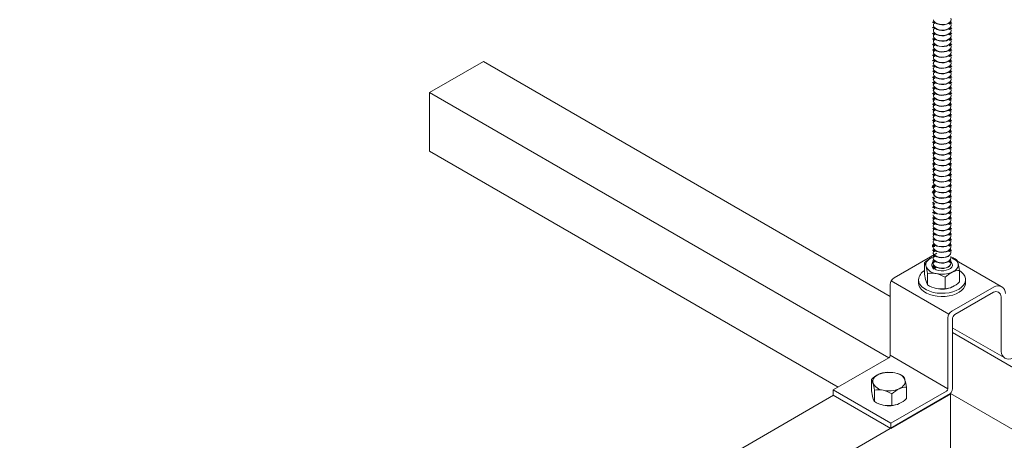
# Model space of a CAD drawing. Units: inches. Extents: x -542 to -205, y -2455 to -2315.
# Drawn here: x -282 to -258, y -2364 to -2353 of the extents above; entities that cross this region are included whole.
import ezdxf

# ---------------------------------------------------------------- set-up
doc = ezdxf.new("R2010")
doc.units = ezdxf.units.IN
doc.header["$LTSCALE"] = 0.25
doc.header["$MEASUREMENT"] = 0
doc.linetypes.add('DASHED', pattern=[0.75, 0.5, -0.25])
doc.layers.get('0').update_dxf_attribs({"linetype": 'DASHED', "lineweight": 60})
doc.layers.add('UNISTRUT', color=7, linetype='Continuous', lineweight=15)

# ---------------------------------------------------------------- blocks, each defined once
blk = doc.blocks.new('iso 7')
at = {"color": 7, "linetype": 'Continuous', "lineweight": 15}
for p, q in [((-9453.697, 724.184), (-9453.697, 724.177)), ((-9453.697, 724.053), (-9453.697, 724.046)), ((-9453.697, 723.921), (-9453.697, 723.914)), ((-9453.697, 723.79), (-9453.697, 723.783)), ((-9453.697, 723.658), (-9453.697, 723.651)), ((-9453.697, 723.527), (-9453.697, 723.52)), ((-9453.699, 723.252), (-9453.699, 723.245)), ((-9453.699, 723.121), (-9453.699, 723.114)), ((-9453.699, 722.989), (-9453.699, 722.982)), ((-9453.699, 722.858), (-9453.699, 722.851)), ((-9453.699, 722.726), (-9453.699, 722.719)), ((-9453.699, 722.595), (-9453.699, 722.588)), ((-9453.699, 722.332), (-9453.699, 722.325)), ((-9453.268, 722.325), (-9453.268, 722.332)), ((-9453.699, 722.2), (-9453.699, 722.193)), ((-9453.699, 722.069), (-9453.699, 722.062)), ((-9453.699, 721.937), (-9453.699, 721.93)), ((-9453.699, 721.806), (-9453.699, 721.799)), ((-9453.699, 721.675), (-9453.699, 721.668)), ((-9453.268, 721.668), (-9453.268, 721.675)), ((-9453.699, 720.88), (-9453.699, 720.873)), ((-9453.699, 720.749), (-9453.699, 720.742)), ((-9453.699, 720.617), (-9453.699, 720.61)), ((-9453.699, 720.486), (-9453.699, 720.479)), ((-9453.699, 720.354), (-9453.699, 720.347)), ((-9453.699, 720.091), (-9453.699, 720.084)), ((-9453.268, 720.084), (-9453.268, 720.091)), ((-9453.7, 719.431), (-9453.7, 719.424)), ((-9453.7, 719.299), (-9453.7, 719.292)), ((-9453.269, 719.292), (-9453.269, 719.299)), ((-9453.7, 719.168), (-9453.7, 719.161)), ((-9453.7, 719.036), (-9453.7, 719.029)), ((-9453.269, 719.161), (-9453.269, 719.168)), ((-9453.269, 719.029), (-9453.269, 719.036)), ((-9453.7, 718.905), (-9453.7, 718.898)), ((-9453.269, 718.898), (-9453.269, 718.905)), ((-9453.734, 718.514), (-9453.698, 718.53)), ((-9453.269, 718.503), (-9453.269, 718.51)), ((-9453.912, 718.111), (-9453.912, 718.39)), ((-9453.7, 718.379), (-9453.7, 718.372)), ((-9453.839, 717.85), (-9453.839, 718.13)), ((-9453.412, 717.756), (-9453.412, 718.036)), ((-9453.058, 717.923), (-9453.058, 718.198)), ((-9454.06, 717.975), (-9454.06, 717.897)), ((-9452.91, 717.898), (-9452.91, 717.976))]:
    blk.add_line(p, q, dxfattribs=at)
at = {"color": 7, "linetype": 'Continuous', "lineweight": 15, "flags": 128}
for points in [[(-9453.693, 724.311), (-9453.691, 724.295), (-9453.675, 724.262), (-9453.645, 724.233), (-9453.602, 724.21), (-9453.55, 724.194), (-9453.493, 724.187), (-9453.434, 724.189), (-9453.379, 724.2), (-9453.331, 724.22), (-9453.293, 724.246), (-9453.27, 724.277), (-9453.262, 724.311), (-9453.262, 724.311)], [(-9453.691, 724.302), (-9453.675, 724.269), (-9453.645, 724.24), (-9453.602, 724.217), (-9453.55, 724.201), (-9453.493, 724.194), (-9453.434, 724.196), (-9453.379, 724.208), (-9453.331, 724.227), (-9453.293, 724.253), (-9453.27, 724.284), (-9453.262, 724.318), (-9453.268, 724.348)], [(-9453.691, 724.214), (-9453.695, 724.202), (-9453.695, 724.168)], [(-9453.695, 724.175), (-9453.693, 724.159), (-9453.678, 724.126), (-9453.647, 724.097), (-9453.605, 724.074), (-9453.553, 724.058), (-9453.495, 724.051), (-9453.437, 724.053), (-9453.381, 724.064), (-9453.333, 724.084), (-9453.296, 724.11), (-9453.272, 724.141), (-9453.264, 724.174), (-9453.264, 724.175)], [(-9453.691, 724.082), (-9453.695, 724.07), (-9453.695, 724.036)], [(-9453.695, 724.044), (-9453.693, 724.027), (-9453.678, 723.994), (-9453.647, 723.965), (-9453.605, 723.942), (-9453.553, 723.926), (-9453.495, 723.919), (-9453.437, 723.922), (-9453.381, 723.933), (-9453.333, 723.952), (-9453.296, 723.978), (-9453.272, 724.009), (-9453.264, 724.043), (-9453.264, 724.044)], [(-9453.693, 724.166), (-9453.678, 724.133), (-9453.647, 724.104), (-9453.605, 724.081), (-9453.553, 724.065), (-9453.495, 724.058), (-9453.437, 724.06), (-9453.381, 724.071), (-9453.333, 724.091), (-9453.296, 724.117), (-9453.272, 724.148), (-9453.264, 724.181), (-9453.27, 724.211)], [(-9453.693, 724.034), (-9453.678, 724.002), (-9453.647, 723.972), (-9453.605, 723.949), (-9453.553, 723.933), (-9453.495, 723.926), (-9453.437, 723.929), (-9453.381, 723.94), (-9453.333, 723.959), (-9453.296, 723.985), (-9453.272, 724.016), (-9453.264, 724.05), (-9453.27, 724.08)], [(-9453.691, 723.951), (-9453.695, 723.939), (-9453.695, 723.905)], [(-9453.695, 723.912), (-9453.693, 723.896), (-9453.678, 723.863), (-9453.647, 723.834), (-9453.605, 723.811), (-9453.553, 723.795), (-9453.495, 723.788), (-9453.437, 723.79), (-9453.381, 723.801), (-9453.333, 723.821), (-9453.296, 723.847), (-9453.272, 723.878), (-9453.264, 723.911), (-9453.264, 723.912)], [(-9453.691, 723.819), (-9453.695, 723.807), (-9453.695, 723.774)], [(-9453.695, 723.781), (-9453.693, 723.764), (-9453.678, 723.732), (-9453.647, 723.703), (-9453.605, 723.679), (-9453.553, 723.664), (-9453.495, 723.656), (-9453.437, 723.659), (-9453.381, 723.67), (-9453.333, 723.689), (-9453.296, 723.715), (-9453.272, 723.746), (-9453.264, 723.78), (-9453.264, 723.781)], [(-9453.693, 723.903), (-9453.678, 723.87), (-9453.647, 723.841), (-9453.605, 723.818), (-9453.553, 723.802), (-9453.495, 723.795), (-9453.437, 723.797), (-9453.381, 723.808), (-9453.333, 723.828), (-9453.296, 723.854), (-9453.272, 723.885), (-9453.264, 723.918), (-9453.27, 723.948)], [(-9453.693, 723.771), (-9453.678, 723.739), (-9453.647, 723.71), (-9453.605, 723.686), (-9453.553, 723.671), (-9453.495, 723.663), (-9453.437, 723.666), (-9453.381, 723.677), (-9453.333, 723.696), (-9453.296, 723.722), (-9453.272, 723.753), (-9453.264, 723.787), (-9453.27, 723.817)], [(-9453.691, 723.688), (-9453.695, 723.676), (-9453.695, 723.642)], [(-9453.695, 723.649), (-9453.693, 723.633), (-9453.678, 723.6), (-9453.647, 723.571), (-9453.605, 723.548), (-9453.553, 723.532), (-9453.495, 723.525), (-9453.437, 723.527), (-9453.381, 723.538), (-9453.333, 723.558), (-9453.296, 723.584), (-9453.272, 723.615), (-9453.264, 723.649), (-9453.264, 723.649)], [(-9453.691, 723.556), (-9453.695, 723.544), (-9453.695, 723.511)], [(-9453.693, 723.64), (-9453.678, 723.607), (-9453.647, 723.578), (-9453.605, 723.555), (-9453.553, 723.539), (-9453.495, 723.532), (-9453.437, 723.534), (-9453.381, 723.545), (-9453.333, 723.565), (-9453.296, 723.591), (-9453.272, 723.622), (-9453.264, 723.656), (-9453.27, 723.686)], [(-9453.693, 723.508), (-9453.678, 723.476), (-9453.647, 723.447), (-9453.605, 723.423), (-9453.553, 723.408), (-9453.495, 723.401), (-9453.437, 723.403), (-9453.381, 723.414), (-9453.333, 723.433), (-9453.296, 723.459), (-9453.272, 723.491), (-9453.264, 723.524), (-9453.27, 723.554)], [(-9453.695, 723.518), (-9453.693, 723.501), (-9453.678, 723.469), (-9453.647, 723.44), (-9453.605, 723.416), (-9453.553, 723.401), (-9453.495, 723.394), (-9453.437, 723.396), (-9453.381, 723.407), (-9453.333, 723.426), (-9453.296, 723.452), (-9453.272, 723.483), (-9453.264, 723.517), (-9453.264, 723.518)], [(-9453.691, 723.425), (-9453.695, 723.413), (-9453.695, 723.379)], [(-9453.695, 723.386), (-9453.693, 723.37), (-9453.678, 723.337), (-9453.647, 723.308), (-9453.605, 723.285), (-9453.553, 723.269), (-9453.495, 723.262), (-9453.437, 723.264), (-9453.381, 723.275), (-9453.333, 723.295), (-9453.296, 723.321), (-9453.272, 723.352), (-9453.264, 723.386), (-9453.264, 723.386)], [(-9453.693, 723.377), (-9453.678, 723.344), (-9453.647, 723.315), (-9453.605, 723.292), (-9453.553, 723.276), (-9453.495, 723.269), (-9453.437, 723.271), (-9453.381, 723.282), (-9453.333, 723.302), (-9453.296, 723.328), (-9453.272, 723.359), (-9453.264, 723.393), (-9453.27, 723.423)], [(-9453.693, 723.281), (-9453.697, 723.27), (-9453.698, 723.236)], [(-9453.693, 723.15), (-9453.697, 723.138), (-9453.698, 723.104)], [(-9453.697, 723.25), (-9453.695, 723.234), (-9453.68, 723.201), (-9453.649, 723.172), (-9453.607, 723.149), (-9453.555, 723.133), (-9453.497, 723.126), (-9453.439, 723.128), (-9453.383, 723.139), (-9453.335, 723.159), (-9453.298, 723.185), (-9453.274, 723.216), (-9453.266, 723.249), (-9453.266, 723.25)], [(-9453.697, 723.118), (-9453.695, 723.102), (-9453.68, 723.069), (-9453.649, 723.04), (-9453.607, 723.017), (-9453.555, 723.001), (-9453.497, 722.994), (-9453.439, 722.996), (-9453.383, 723.008), (-9453.335, 723.027), (-9453.298, 723.053), (-9453.274, 723.084), (-9453.266, 723.118), (-9453.266, 723.118)], [(-9453.695, 723.241), (-9453.68, 723.208), (-9453.649, 723.179), (-9453.607, 723.156), (-9453.555, 723.14), (-9453.497, 723.133), (-9453.439, 723.135), (-9453.383, 723.146), (-9453.335, 723.166), (-9453.298, 723.192), (-9453.274, 723.223), (-9453.266, 723.256), (-9453.272, 723.286)], [(-9453.695, 723.109), (-9453.68, 723.076), (-9453.649, 723.047), (-9453.607, 723.024), (-9453.555, 723.008), (-9453.497, 723.001), (-9453.439, 723.003), (-9453.383, 723.015), (-9453.335, 723.034), (-9453.298, 723.06), (-9453.274, 723.091), (-9453.266, 723.125), (-9453.272, 723.155)], [(-9453.693, 723.019), (-9453.697, 723.007), (-9453.698, 722.973)], [(-9453.693, 722.887), (-9453.697, 722.875), (-9453.698, 722.841)], [(-9453.697, 722.987), (-9453.695, 722.971), (-9453.68, 722.938), (-9453.649, 722.909), (-9453.607, 722.886), (-9453.555, 722.87), (-9453.497, 722.863), (-9453.439, 722.865), (-9453.383, 722.876), (-9453.335, 722.896), (-9453.298, 722.922), (-9453.274, 722.953), (-9453.266, 722.986), (-9453.266, 722.987)], [(-9453.697, 722.856), (-9453.695, 722.839), (-9453.68, 722.806), (-9453.649, 722.777), (-9453.607, 722.754), (-9453.555, 722.738), (-9453.497, 722.731), (-9453.439, 722.734), (-9453.383, 722.745), (-9453.335, 722.764), (-9453.298, 722.79), (-9453.274, 722.821), (-9453.266, 722.855), (-9453.266, 722.856)], [(-9453.695, 722.978), (-9453.68, 722.945), (-9453.649, 722.916), (-9453.607, 722.893), (-9453.555, 722.877), (-9453.497, 722.87), (-9453.439, 722.872), (-9453.383, 722.883), (-9453.335, 722.903), (-9453.298, 722.929), (-9453.274, 722.96), (-9453.266, 722.993), (-9453.272, 723.023)], [(-9453.695, 722.846), (-9453.68, 722.814), (-9453.649, 722.784), (-9453.607, 722.761), (-9453.555, 722.745), (-9453.497, 722.738), (-9453.439, 722.741), (-9453.383, 722.752), (-9453.335, 722.771), (-9453.298, 722.797), (-9453.274, 722.828), (-9453.266, 722.862), (-9453.272, 722.892)], [(-9453.693, 722.756), (-9453.697, 722.744), (-9453.698, 722.71)], [(-9453.693, 722.624), (-9453.697, 722.612), (-9453.698, 722.578)], [(-9453.697, 722.724), (-9453.695, 722.708), (-9453.68, 722.675), (-9453.649, 722.646), (-9453.607, 722.623), (-9453.555, 722.607), (-9453.497, 722.6), (-9453.439, 722.602), (-9453.383, 722.613), (-9453.335, 722.633), (-9453.298, 722.659), (-9453.274, 722.69), (-9453.266, 722.723), (-9453.266, 722.724)], [(-9453.697, 722.593), (-9453.695, 722.576), (-9453.68, 722.544), (-9453.649, 722.515), (-9453.607, 722.491), (-9453.555, 722.476), (-9453.497, 722.468), (-9453.439, 722.471), (-9453.383, 722.482), (-9453.335, 722.501), (-9453.298, 722.527), (-9453.274, 722.558), (-9453.266, 722.592), (-9453.266, 722.593)], [(-9453.695, 722.715), (-9453.68, 722.682), (-9453.649, 722.653), (-9453.607, 722.63), (-9453.555, 722.614), (-9453.497, 722.607), (-9453.439, 722.609), (-9453.383, 722.62), (-9453.335, 722.64), (-9453.298, 722.666), (-9453.274, 722.697), (-9453.266, 722.73), (-9453.272, 722.76)], [(-9453.695, 722.583), (-9453.68, 722.551), (-9453.649, 722.522), (-9453.607, 722.498), (-9453.555, 722.483), (-9453.497, 722.475), (-9453.439, 722.478), (-9453.383, 722.489), (-9453.335, 722.508), (-9453.298, 722.534), (-9453.274, 722.565), (-9453.266, 722.599), (-9453.272, 722.629)], [(-9453.693, 722.493), (-9453.697, 722.481), (-9453.698, 722.447)], [(-9453.698, 722.316), (-9453.682, 722.283), (-9453.652, 722.254), (-9453.609, 722.231), (-9453.557, 722.215), (-9453.5, 722.208), (-9453.441, 722.21), (-9453.386, 722.221), (-9453.337, 722.24), (-9453.3, 722.267), (-9453.276, 722.298), (-9453.268, 722.331), (-9453.274, 722.361)], [(-9453.693, 722.361), (-9453.697, 722.349), (-9453.698, 722.316)], [(-9453.697, 722.461), (-9453.695, 722.445), (-9453.68, 722.412), (-9453.649, 722.383), (-9453.607, 722.36), (-9453.555, 722.344), (-9453.497, 722.337), (-9453.439, 722.339), (-9453.383, 722.35), (-9453.335, 722.37), (-9453.298, 722.396), (-9453.274, 722.427), (-9453.266, 722.461), (-9453.266, 722.461)], [(-9453.695, 722.452), (-9453.68, 722.419), (-9453.649, 722.39), (-9453.607, 722.367), (-9453.555, 722.351), (-9453.497, 722.344), (-9453.439, 722.346), (-9453.383, 722.357), (-9453.335, 722.377), (-9453.298, 722.403), (-9453.274, 722.434), (-9453.266, 722.468), (-9453.272, 722.498)], [(-9453.699, 722.325), (-9453.698, 722.308), (-9453.682, 722.276), (-9453.652, 722.247), (-9453.609, 722.223), (-9453.557, 722.208), (-9453.5, 722.201), (-9453.441, 722.203), (-9453.386, 722.214), (-9453.337, 722.233), (-9453.3, 722.26), (-9453.276, 722.291), (-9453.268, 722.324), (-9453.268, 722.325)], [(-9453.699, 722.193), (-9453.698, 722.177), (-9453.682, 722.144), (-9453.652, 722.115), (-9453.609, 722.092), (-9453.557, 722.076), (-9453.5, 722.069), (-9453.441, 722.071), (-9453.386, 722.083), (-9453.337, 722.102), (-9453.3, 722.128), (-9453.276, 722.159), (-9453.268, 722.193), (-9453.268, 722.193)], [(-9453.698, 722.184), (-9453.682, 722.151), (-9453.652, 722.122), (-9453.609, 722.099), (-9453.557, 722.083), (-9453.5, 722.076), (-9453.441, 722.078), (-9453.386, 722.09), (-9453.337, 722.109), (-9453.3, 722.135), (-9453.276, 722.166), (-9453.268, 722.2), (-9453.274, 722.23)], [(-9453.693, 722.23), (-9453.697, 722.218), (-9453.698, 722.184)], [(-9453.698, 722.053), (-9453.682, 722.02), (-9453.652, 721.991), (-9453.609, 721.968), (-9453.557, 721.952), (-9453.5, 721.945), (-9453.441, 721.947), (-9453.386, 721.958), (-9453.337, 721.978), (-9453.3, 722.004), (-9453.276, 722.035), (-9453.268, 722.068), (-9453.274, 722.098)], [(-9453.693, 722.098), (-9453.697, 722.087), (-9453.698, 722.053)], [(-9453.699, 722.062), (-9453.698, 722.046), (-9453.682, 722.013), (-9453.652, 721.984), (-9453.609, 721.961), (-9453.557, 721.945), (-9453.5, 721.938), (-9453.441, 721.94), (-9453.386, 721.951), (-9453.337, 721.971), (-9453.3, 721.997), (-9453.276, 722.028), (-9453.268, 722.061), (-9453.268, 722.062)], [(-9453.699, 721.93), (-9453.698, 721.914), (-9453.682, 721.881), (-9453.652, 721.852), (-9453.609, 721.829), (-9453.557, 721.813), (-9453.5, 721.806), (-9453.441, 721.808), (-9453.386, 721.82), (-9453.337, 721.839), (-9453.3, 721.865), (-9453.276, 721.896), (-9453.268, 721.93), (-9453.268, 721.93)], [(-9453.698, 721.921), (-9453.682, 721.888), (-9453.652, 721.859), (-9453.609, 721.836), (-9453.557, 721.82), (-9453.5, 721.813), (-9453.441, 721.815), (-9453.386, 721.827), (-9453.337, 721.846), (-9453.3, 721.872), (-9453.276, 721.903), (-9453.268, 721.937), (-9453.274, 721.967)], [(-9453.693, 721.967), (-9453.697, 721.955), (-9453.698, 721.921)], [(-9453.699, 721.799), (-9453.698, 721.783), (-9453.682, 721.75), (-9453.652, 721.721), (-9453.609, 721.698), (-9453.557, 721.682), (-9453.5, 721.675), (-9453.441, 721.677), (-9453.386, 721.688), (-9453.337, 721.708), (-9453.3, 721.734), (-9453.276, 721.765), (-9453.268, 721.798), (-9453.268, 721.799)], [(-9453.699, 721.668), (-9453.698, 721.651), (-9453.682, 721.618), (-9453.652, 721.589), (-9453.609, 721.566), (-9453.557, 721.55), (-9453.5, 721.543), (-9453.441, 721.546), (-9453.386, 721.557), (-9453.337, 721.576), (-9453.3, 721.602), (-9453.276, 721.633), (-9453.268, 721.667), (-9453.268, 721.668)], [(-9453.698, 721.79), (-9453.682, 721.757), (-9453.652, 721.728), (-9453.609, 721.705), (-9453.557, 721.689), (-9453.5, 721.682), (-9453.441, 721.684), (-9453.386, 721.695), (-9453.337, 721.715), (-9453.3, 721.741), (-9453.276, 721.772), (-9453.268, 721.805), (-9453.274, 721.835)], [(-9453.693, 721.835), (-9453.697, 721.824), (-9453.698, 721.79)], [(-9453.698, 721.658), (-9453.682, 721.626), (-9453.652, 721.596), (-9453.609, 721.573), (-9453.557, 721.557), (-9453.5, 721.55), (-9453.441, 721.553), (-9453.386, 721.564), (-9453.337, 721.583), (-9453.3, 721.609), (-9453.276, 721.64), (-9453.268, 721.674), (-9453.274, 721.704)], [(-9453.693, 721.704), (-9453.697, 721.692), (-9453.698, 721.658)], [(-9453.699, 721.53), (-9453.697, 721.514), (-9453.681, 721.481), (-9453.651, 721.452), (-9453.608, 721.429), (-9453.556, 721.413), (-9453.499, 721.406), (-9453.44, 721.408), (-9453.385, 721.42), (-9453.337, 721.439), (-9453.299, 721.465), (-9453.276, 721.496), (-9453.272, 721.505)], [(-9453.699, 721.399), (-9453.697, 721.383), (-9453.681, 721.35), (-9453.651, 721.321), (-9453.608, 721.298), (-9453.556, 721.282), (-9453.499, 721.275), (-9453.44, 721.277), (-9453.385, 721.288), (-9453.337, 721.308), (-9453.299, 721.334), (-9453.276, 721.365), (-9453.268, 721.398), (-9453.268, 721.399)], [(-9453.693, 721.572), (-9453.697, 721.561), (-9453.698, 721.527)], [(-9453.697, 721.522), (-9453.681, 721.49), (-9453.651, 721.461), (-9453.608, 721.437), (-9453.556, 721.422), (-9453.499, 721.414), (-9453.44, 721.417), (-9453.385, 721.428), (-9453.337, 721.447), (-9453.299, 721.473), (-9453.276, 721.504), (-9453.267, 721.538), (-9453.274, 721.568)], [(-9453.697, 721.39), (-9453.681, 721.357), (-9453.651, 721.328), (-9453.608, 721.305), (-9453.556, 721.289), (-9453.499, 721.282), (-9453.44, 721.284), (-9453.385, 721.295), (-9453.337, 721.315), (-9453.299, 721.341), (-9453.276, 721.372), (-9453.268, 721.405), (-9453.274, 721.435)], [(-9453.693, 721.435), (-9453.697, 721.424), (-9453.697, 721.39)], [(-9453.699, 721.267), (-9453.697, 721.251), (-9453.681, 721.218), (-9453.651, 721.189), (-9453.608, 721.166), (-9453.556, 721.15), (-9453.499, 721.143), (-9453.44, 721.145), (-9453.385, 721.157), (-9453.337, 721.176), (-9453.299, 721.202), (-9453.276, 721.233), (-9453.268, 721.267), (-9453.268, 721.267)], [(-9453.699, 721.136), (-9453.697, 721.12), (-9453.681, 721.087), (-9453.651, 721.058), (-9453.608, 721.035), (-9453.556, 721.019), (-9453.499, 721.012), (-9453.44, 721.014), (-9453.385, 721.025), (-9453.337, 721.045), (-9453.299, 721.071), (-9453.276, 721.102), (-9453.268, 721.135), (-9453.268, 721.136)], [(-9453.697, 721.258), (-9453.681, 721.225), (-9453.651, 721.196), (-9453.608, 721.173), (-9453.556, 721.157), (-9453.499, 721.15), (-9453.44, 721.153), (-9453.385, 721.164), (-9453.337, 721.183), (-9453.299, 721.209), (-9453.276, 721.24), (-9453.268, 721.274), (-9453.274, 721.304)], [(-9453.693, 721.304), (-9453.697, 721.292), (-9453.697, 721.258)], [(-9453.697, 721.127), (-9453.681, 721.094), (-9453.651, 721.065), (-9453.608, 721.042), (-9453.556, 721.026), (-9453.499, 721.019), (-9453.44, 721.021), (-9453.385, 721.032), (-9453.337, 721.052), (-9453.299, 721.078), (-9453.276, 721.109), (-9453.268, 721.142), (-9453.274, 721.172)], [(-9453.693, 721.172), (-9453.697, 721.161), (-9453.697, 721.127)], [(-9453.699, 721.005), (-9453.697, 720.988), (-9453.681, 720.956), (-9453.651, 720.926), (-9453.608, 720.903), (-9453.556, 720.887), (-9453.499, 720.88), (-9453.44, 720.883), (-9453.385, 720.894), (-9453.337, 720.913), (-9453.299, 720.939), (-9453.276, 720.97), (-9453.268, 721.004), (-9453.268, 721.005)], [(-9453.697, 720.995), (-9453.681, 720.963), (-9453.651, 720.934), (-9453.608, 720.91), (-9453.556, 720.895), (-9453.499, 720.887), (-9453.44, 720.89), (-9453.385, 720.901), (-9453.337, 720.92), (-9453.299, 720.946), (-9453.276, 720.977), (-9453.268, 721.011), (-9453.274, 721.041)], [(-9453.693, 721.041), (-9453.697, 721.029), (-9453.697, 720.995)], [(-9453.697, 720.864), (-9453.681, 720.831), (-9453.651, 720.802), (-9453.608, 720.779), (-9453.556, 720.763), (-9453.499, 720.756), (-9453.44, 720.758), (-9453.385, 720.769), (-9453.337, 720.789), (-9453.299, 720.815), (-9453.276, 720.846), (-9453.268, 720.88), (-9453.274, 720.909)], [(-9453.693, 720.909), (-9453.697, 720.898), (-9453.697, 720.864)], [(-9453.699, 720.873), (-9453.697, 720.857), (-9453.681, 720.824), (-9453.651, 720.795), (-9453.608, 720.772), (-9453.556, 720.756), (-9453.499, 720.749), (-9453.44, 720.751), (-9453.385, 720.762), (-9453.337, 720.782), (-9453.299, 720.808), (-9453.276, 720.839), (-9453.268, 720.872), (-9453.268, 720.873)], [(-9453.699, 720.742), (-9453.697, 720.725), (-9453.681, 720.693), (-9453.651, 720.664), (-9453.608, 720.64), (-9453.556, 720.625), (-9453.499, 720.617), (-9453.44, 720.62), (-9453.385, 720.631), (-9453.337, 720.65), (-9453.299, 720.676), (-9453.276, 720.707), (-9453.268, 720.741), (-9453.268, 720.742)], [(-9453.697, 720.732), (-9453.681, 720.7), (-9453.651, 720.671), (-9453.608, 720.647), (-9453.556, 720.632), (-9453.499, 720.625), (-9453.44, 720.627), (-9453.385, 720.638), (-9453.337, 720.657), (-9453.299, 720.683), (-9453.276, 720.714), (-9453.268, 720.748), (-9453.274, 720.778)], [(-9453.693, 720.778), (-9453.697, 720.766), (-9453.697, 720.732)], [(-9453.699, 720.61), (-9453.697, 720.594), (-9453.681, 720.561), (-9453.651, 720.532), (-9453.608, 720.509), (-9453.556, 720.493), (-9453.499, 720.486), (-9453.44, 720.488), (-9453.385, 720.499), (-9453.337, 720.519), (-9453.299, 720.545), (-9453.276, 720.576), (-9453.268, 720.61), (-9453.268, 720.61)], [(-9453.699, 720.479), (-9453.697, 720.462), (-9453.681, 720.43), (-9453.651, 720.401), (-9453.608, 720.377), (-9453.556, 720.362), (-9453.499, 720.355), (-9453.44, 720.357), (-9453.385, 720.368), (-9453.337, 720.387), (-9453.299, 720.413), (-9453.276, 720.445), (-9453.268, 720.478), (-9453.268, 720.479)], [(-9453.697, 720.601), (-9453.681, 720.568), (-9453.651, 720.539), (-9453.608, 720.516), (-9453.556, 720.5), (-9453.499, 720.493), (-9453.44, 720.495), (-9453.385, 720.506), (-9453.337, 720.526), (-9453.299, 720.552), (-9453.276, 720.583), (-9453.268, 720.617), (-9453.274, 720.647)], [(-9453.693, 720.647), (-9453.697, 720.635), (-9453.697, 720.601)], [(-9453.697, 720.469), (-9453.681, 720.437), (-9453.651, 720.408), (-9453.608, 720.384), (-9453.556, 720.369), (-9453.499, 720.362), (-9453.44, 720.364), (-9453.385, 720.375), (-9453.337, 720.394), (-9453.299, 720.421), (-9453.276, 720.452), (-9453.268, 720.485), (-9453.274, 720.515)], [(-9453.693, 720.515), (-9453.697, 720.503), (-9453.697, 720.469)], [(-9453.699, 720.347), (-9453.697, 720.331), (-9453.681, 720.298), (-9453.651, 720.269), (-9453.608, 720.246), (-9453.556, 720.23), (-9453.499, 720.223), (-9453.44, 720.225), (-9453.385, 720.236), (-9453.337, 720.256), (-9453.299, 720.282), (-9453.276, 720.313), (-9453.268, 720.347), (-9453.268, 720.347)], [(-9453.699, 720.216), (-9453.697, 720.199), (-9453.681, 720.167), (-9453.651, 720.138), (-9453.608, 720.114), (-9453.556, 720.099), (-9453.499, 720.092), (-9453.44, 720.094), (-9453.385, 720.105), (-9453.337, 720.124), (-9453.299, 720.151), (-9453.276, 720.182), (-9453.268, 720.215), (-9453.268, 720.216)], [(-9453.697, 720.338), (-9453.681, 720.305), (-9453.651, 720.276), (-9453.608, 720.253), (-9453.556, 720.237), (-9453.499, 720.23), (-9453.44, 720.232), (-9453.385, 720.243), (-9453.337, 720.263), (-9453.299, 720.289), (-9453.276, 720.32), (-9453.268, 720.354), (-9453.274, 720.384)], [(-9453.693, 720.384), (-9453.697, 720.372), (-9453.697, 720.338)], [(-9453.697, 720.206), (-9453.681, 720.174), (-9453.651, 720.145), (-9453.608, 720.121), (-9453.556, 720.106), (-9453.499, 720.099), (-9453.44, 720.101), (-9453.385, 720.112), (-9453.337, 720.131), (-9453.299, 720.158), (-9453.276, 720.189), (-9453.268, 720.222), (-9453.274, 720.252)], [(-9453.7, 720.081), (-9453.699, 720.065), (-9453.683, 720.032), (-9453.653, 720.003), (-9453.61, 719.98), (-9453.558, 719.964), (-9453.501, 719.957), (-9453.442, 719.959), (-9453.387, 719.97), (-9453.338, 719.989), (-9453.301, 720.016), (-9453.277, 720.047), (-9453.274, 720.056)], [(-9453.7, 719.949), (-9453.699, 719.933), (-9453.683, 719.9), (-9453.653, 719.871), (-9453.61, 719.848), (-9453.558, 719.832), (-9453.501, 719.825), (-9453.442, 719.827), (-9453.387, 719.839), (-9453.338, 719.858), (-9453.301, 719.884), (-9453.277, 719.915), (-9453.269, 719.949), (-9453.269, 719.949)], [(-9453.699, 719.94), (-9453.683, 719.907), (-9453.653, 719.878), (-9453.61, 719.855), (-9453.558, 719.839), (-9453.501, 719.832), (-9453.442, 719.834), (-9453.387, 719.846), (-9453.338, 719.865), (-9453.301, 719.891), (-9453.277, 719.922), (-9453.269, 719.956), (-9453.275, 719.986)], [(-9453.697, 720.075), (-9453.681, 720.042), (-9453.651, 720.013), (-9453.608, 719.99), (-9453.556, 719.974), (-9453.499, 719.967), (-9453.44, 719.969), (-9453.385, 719.981), (-9453.337, 720), (-9453.299, 720.026), (-9453.276, 720.057), (-9453.268, 720.091), (-9453.274, 720.121)], [(-9453.7, 719.818), (-9453.699, 719.802), (-9453.683, 719.769), (-9453.653, 719.74), (-9453.61, 719.717), (-9453.558, 719.701), (-9453.501, 719.694), (-9453.442, 719.696), (-9453.387, 719.707), (-9453.338, 719.727), (-9453.301, 719.753), (-9453.277, 719.784), (-9453.269, 719.817), (-9453.269, 719.818)], [(-9453.699, 719.809), (-9453.683, 719.776), (-9453.653, 719.747), (-9453.61, 719.724), (-9453.558, 719.708), (-9453.501, 719.701), (-9453.442, 719.703), (-9453.387, 719.714), (-9453.338, 719.734), (-9453.301, 719.76), (-9453.277, 719.791), (-9453.269, 719.824), (-9453.275, 719.855)], [(-9453.699, 719.677), (-9453.683, 719.644), (-9453.653, 719.615), (-9453.61, 719.592), (-9453.558, 719.576), (-9453.501, 719.569), (-9453.442, 719.572), (-9453.387, 719.583), (-9453.338, 719.602), (-9453.301, 719.628), (-9453.277, 719.659), (-9453.269, 719.693), (-9453.275, 719.723)], [(-9453.7, 719.686), (-9453.699, 719.67), (-9453.683, 719.637), (-9453.653, 719.608), (-9453.61, 719.585), (-9453.558, 719.569), (-9453.501, 719.562), (-9453.442, 719.564), (-9453.387, 719.576), (-9453.338, 719.595), (-9453.301, 719.621), (-9453.277, 719.652), (-9453.269, 719.686), (-9453.269, 719.686)], [(-9453.7, 719.555), (-9453.699, 719.539), (-9453.683, 719.506), (-9453.653, 719.477), (-9453.61, 719.454), (-9453.558, 719.438), (-9453.501, 719.431), (-9453.442, 719.433), (-9453.387, 719.444), (-9453.338, 719.464), (-9453.301, 719.49), (-9453.277, 719.521), (-9453.269, 719.554), (-9453.269, 719.555)], [(-9453.699, 719.546), (-9453.683, 719.513), (-9453.653, 719.484), (-9453.61, 719.461), (-9453.558, 719.445), (-9453.501, 719.438), (-9453.442, 719.44), (-9453.387, 719.451), (-9453.338, 719.471), (-9453.301, 719.497), (-9453.277, 719.528), (-9453.269, 719.561), (-9453.275, 719.591)], [(-9453.699, 719.414), (-9453.683, 719.382), (-9453.653, 719.353), (-9453.61, 719.329), (-9453.558, 719.314), (-9453.501, 719.306), (-9453.442, 719.309), (-9453.387, 719.32), (-9453.338, 719.339), (-9453.301, 719.365), (-9453.277, 719.396), (-9453.269, 719.43), (-9453.275, 719.46)], [(-9453.694, 719.46), (-9453.698, 719.448), (-9453.699, 719.414)], [(-9453.7, 719.424), (-9453.699, 719.407), (-9453.683, 719.375), (-9453.653, 719.345), (-9453.61, 719.322), (-9453.558, 719.306), (-9453.501, 719.299), (-9453.442, 719.302), (-9453.387, 719.313), (-9453.338, 719.332), (-9453.301, 719.358), (-9453.277, 719.389), (-9453.269, 719.423), (-9453.269, 719.424)], [(-9453.7, 719.292), (-9453.699, 719.276), (-9453.683, 719.243), (-9453.653, 719.214), (-9453.61, 719.191), (-9453.558, 719.175), (-9453.501, 719.168), (-9453.442, 719.17), (-9453.387, 719.181), (-9453.338, 719.201), (-9453.301, 719.227), (-9453.277, 719.258), (-9453.269, 719.291), (-9453.269, 719.292)], [(-9453.699, 719.283), (-9453.683, 719.25), (-9453.653, 719.221), (-9453.61, 719.198), (-9453.558, 719.182), (-9453.501, 719.175), (-9453.442, 719.177), (-9453.387, 719.188), (-9453.338, 719.208), (-9453.301, 719.234), (-9453.277, 719.265), (-9453.269, 719.299), (-9453.275, 719.328)], [(-9453.694, 719.328), (-9453.698, 719.317), (-9453.699, 719.283)], [(-9453.7, 719.161), (-9453.699, 719.144), (-9453.683, 719.112), (-9453.653, 719.083), (-9453.61, 719.059), (-9453.558, 719.044), (-9453.501, 719.036), (-9453.442, 719.039), (-9453.387, 719.05), (-9453.338, 719.069), (-9453.301, 719.095), (-9453.277, 719.126), (-9453.269, 719.16), (-9453.269, 719.161)], [(-9453.7, 719.029), (-9453.699, 719.013), (-9453.683, 718.98), (-9453.653, 718.951), (-9453.61, 718.928), (-9453.558, 718.912), (-9453.501, 718.905), (-9453.442, 718.907), (-9453.387, 718.918), (-9453.338, 718.938), (-9453.301, 718.964), (-9453.277, 718.995), (-9453.269, 719.029), (-9453.269, 719.029)], [(-9453.699, 719.151), (-9453.683, 719.119), (-9453.653, 719.09), (-9453.61, 719.066), (-9453.558, 719.051), (-9453.501, 719.044), (-9453.442, 719.046), (-9453.387, 719.057), (-9453.338, 719.076), (-9453.301, 719.102), (-9453.277, 719.133), (-9453.269, 719.167), (-9453.275, 719.197)], [(-9453.694, 719.197), (-9453.698, 719.185), (-9453.699, 719.151)], [(-9453.699, 719.02), (-9453.683, 718.987), (-9453.653, 718.958), (-9453.61, 718.935), (-9453.558, 718.919), (-9453.501, 718.912), (-9453.442, 718.914), (-9453.387, 718.925), (-9453.338, 718.945), (-9453.301, 718.971), (-9453.277, 719.002), (-9453.269, 719.036), (-9453.275, 719.066)], [(-9453.694, 719.066), (-9453.698, 719.054), (-9453.699, 719.02)], [(-9453.7, 718.898), (-9453.699, 718.881), (-9453.683, 718.849), (-9453.653, 718.82), (-9453.61, 718.796), (-9453.558, 718.781), (-9453.501, 718.774), (-9453.442, 718.776), (-9453.387, 718.787), (-9453.338, 718.806), (-9453.301, 718.832), (-9453.277, 718.864), (-9453.269, 718.897), (-9453.269, 718.898)], [(-9453.7, 718.781), (-9453.699, 718.75), (-9453.683, 718.717), (-9453.653, 718.688), (-9453.61, 718.665), (-9453.558, 718.649), (-9453.501, 718.642), (-9453.442, 718.644), (-9453.387, 718.655), (-9453.338, 718.675), (-9453.301, 718.701), (-9453.277, 718.732), (-9453.269, 718.766), (-9453.269, 718.766)], [(-9453.699, 718.888), (-9453.683, 718.856), (-9453.653, 718.827), (-9453.61, 718.803), (-9453.558, 718.788), (-9453.501, 718.781), (-9453.442, 718.783), (-9453.387, 718.794), (-9453.338, 718.813), (-9453.301, 718.84), (-9453.277, 718.871), (-9453.269, 718.904), (-9453.275, 718.934)], [(-9453.694, 718.934), (-9453.698, 718.922), (-9453.699, 718.888)], [(-9453.699, 718.757), (-9453.683, 718.724), (-9453.653, 718.695), (-9453.61, 718.672), (-9453.558, 718.656), (-9453.501, 718.649), (-9453.442, 718.651), (-9453.387, 718.662), (-9453.338, 718.682), (-9453.301, 718.708), (-9453.277, 718.739), (-9453.269, 718.773), (-9453.275, 718.803)], [(-9453.875, 718.301), (-9453.88, 718.331), (-9453.878, 718.36), (-9453.87, 718.39), (-9453.854, 718.418), (-9453.833, 718.446), (-9453.805, 718.471), (-9453.772, 718.494), (-9453.734, 718.514)], [(-9453.7, 718.635), (-9453.699, 718.618), (-9453.683, 718.586), (-9453.653, 718.557), (-9453.61, 718.533), (-9453.558, 718.518), (-9453.501, 718.511), (-9453.442, 718.513), (-9453.387, 718.524), (-9453.338, 718.543), (-9453.301, 718.57), (-9453.277, 718.601), (-9453.269, 718.634), (-9453.269, 718.635)], [(-9453.7, 718.503), (-9453.699, 718.487), (-9453.683, 718.454), (-9453.653, 718.425), (-9453.61, 718.402), (-9453.558, 718.386), (-9453.501, 718.379), (-9453.442, 718.381), (-9453.387, 718.393), (-9453.338, 718.412), (-9453.301, 718.438), (-9453.277, 718.469), (-9453.269, 718.503), (-9453.269, 718.503)], [(-9453.699, 718.625), (-9453.683, 718.593), (-9453.653, 718.564), (-9453.61, 718.54), (-9453.558, 718.525), (-9453.501, 718.518), (-9453.442, 718.52), (-9453.387, 718.531), (-9453.338, 718.55), (-9453.301, 718.577), (-9453.277, 718.608), (-9453.269, 718.641), (-9453.275, 718.671)], [(-9453.694, 718.671), (-9453.698, 718.659), (-9453.699, 718.625)], [(-9453.699, 718.494), (-9453.683, 718.461), (-9453.653, 718.432), (-9453.61, 718.409), (-9453.558, 718.393), (-9453.501, 718.386), (-9453.442, 718.388), (-9453.387, 718.4), (-9453.338, 718.419), (-9453.301, 718.445), (-9453.277, 718.476), (-9453.269, 718.51), (-9453.275, 718.54)], [(-9453.694, 718.54), (-9453.698, 718.528), (-9453.699, 718.494)], [(-9453.733, 718.314), (-9453.714, 718.278), (-9453.68, 718.245), (-9453.632, 718.219), (-9453.574, 718.201), (-9453.51, 718.193), (-9453.445, 718.194), (-9453.382, 718.205), (-9453.326, 718.224), (-9453.281, 718.252), (-9453.25, 718.285), (-9453.235, 718.322), (-9453.236, 718.36), (-9453.255, 718.396), (-9453.273, 718.415)], [(-9453.7, 718.372), (-9453.699, 718.356), (-9453.683, 718.323), (-9453.653, 718.294), (-9453.61, 718.271), (-9453.558, 718.255), (-9453.501, 718.248), (-9453.442, 718.25), (-9453.387, 718.261), (-9453.338, 718.28), (-9453.301, 718.307), (-9453.277, 718.338), (-9453.269, 718.371), (-9453.269, 718.372)], [(-9453.694, 718.343), (-9453.698, 718.331), (-9453.7, 718.313)], [(-9453.699, 718.363), (-9453.683, 718.33), (-9453.653, 718.301), (-9453.61, 718.278), (-9453.558, 718.262), (-9453.501, 718.255), (-9453.442, 718.257), (-9453.387, 718.268), (-9453.338, 718.287), (-9453.301, 718.314), (-9453.277, 718.345), (-9453.269, 718.378), (-9453.283, 718.421)], [(-9453.694, 718.408), (-9453.698, 718.396), (-9453.699, 718.363)], [(-9453.694, 718.295), (-9453.695, 718.33), (-9453.692, 718.338)], [(-9453.094, 718.373), (-9453.089, 718.344), (-9453.091, 718.314), (-9453.1, 718.284), (-9453.115, 718.256), (-9453.137, 718.229), (-9453.164, 718.203), (-9453.197, 718.18), (-9453.235, 718.16)], [(-9454.06, 717.975), (-9454.051, 717.919), (-9454.027, 717.865), (-9453.987, 717.813), (-9453.932, 717.767), (-9453.864, 717.726), (-9453.786, 717.693), (-9453.699, 717.667), (-9453.605, 717.651), (-9453.509, 717.644), (-9453.411, 717.646), (-9453.316, 717.658), (-9453.226, 717.679), (-9453.143, 717.709), (-9453.069, 717.746), (-9453.008, 717.79), (-9452.961, 717.839), (-9452.928, 717.892), (-9452.912, 717.948), (-9452.912, 718.004), (-9452.928, 718.059), (-9452.961, 718.113), (-9453.009, 718.162), (-9453.058, 718.198)], [(-9454.06, 717.897), (-9454.051, 717.841), (-9454.027, 717.787), (-9453.987, 717.736), (-9453.932, 717.689), (-9453.864, 717.648), (-9453.786, 717.615), (-9453.699, 717.59), (-9453.605, 717.573), (-9453.509, 717.566), (-9453.411, 717.568), (-9453.316, 717.58), (-9453.226, 717.601), (-9453.143, 717.631), (-9453.069, 717.668), (-9453.008, 717.712), (-9452.961, 717.761), (-9452.928, 717.814), (-9452.912, 717.87), (-9452.91, 717.898)]]:
    blk.add_lwpolyline(points, dxfattribs=at)
at = {"linetype": 'Continuous'}
for points in [[(-9453.7, 718.313), (-9453.697, 718.291), (-9453.68, 718.245)], [(-9453.694, 718.295), (-9453.673, 718.242)], [(-9453.273, 718.415), (-9453.297, 718.427), (-9453.31, 718.43)]]:
    blk.add_lwpolyline(points, dxfattribs=at)
for centre, radius, start, end in [((-9453.656, 724.219), 0.0358, 108.7022, 166.3885), ((-9453.656, 724.088), 0.0358, 108.7022, 166.3885), ((-9453.311, 724.194), 0.0448, 22.7782, 75.5324), ((-9453.311, 724.063), 0.0448, 22.7782, 75.5324), ((-9453.656, 723.942), 0.0358, 108.7022, 166.3885), ((-9453.656, 723.811), 0.0358, 108.7022, 166.3885), ((-9453.311, 723.931), 0.0448, 22.7782, 75.5324), ((-9453.311, 723.8), 0.0448, 22.7782, 75.5324), ((-9453.656, 723.679), 0.0358, 108.7022, 166.3885), ((-9453.656, 723.548), 0.0358, 108.7022, 166.3885), ((-9453.311, 723.668), 0.0448, 22.7782, 75.5324), ((-9453.311, 723.537), 0.0448, 22.7782, 75.5324), ((-9453.656, 723.416), 0.0358, 108.7022, 166.3885), ((-9453.656, 723.285), 0.0358, 108.7022, 166.3885), ((-9453.313, 723.269), 0.0448, 22.7782, 75.5324), ((-9453.311, 723.405), 0.0448, 22.7782, 75.5324), ((-9453.656, 723.153), 0.0358, 108.7022, 166.3885), ((-9453.656, 723.022), 0.0358, 108.7022, 166.3885), ((-9453.313, 723.137), 0.0448, 22.7782, 75.5324), ((-9453.659, 722.879), 0.0358, 108.7022, 166.3885), ((-9453.313, 723.006), 0.0448, 22.7782, 75.5324), ((-9453.313, 722.875), 0.0448, 22.7782, 75.5324), ((-9453.659, 722.747), 0.0358, 108.7022, 166.3885), ((-9453.659, 722.616), 0.0358, 108.7022, 166.3885), ((-9453.313, 722.743), 0.0448, 22.7782, 75.5324), ((-9453.313, 722.612), 0.0448, 22.7782, 75.5324), ((-9453.659, 722.484), 0.0358, 108.7022, 166.3885), ((-9453.659, 722.353), 0.0358, 108.7022, 166.3885), ((-9453.316, 722.344), 0.0448, 22.7782, 75.5324), ((-9453.313, 722.48), 0.0448, 22.7782, 75.5324), ((-9453.659, 722.221), 0.0358, 108.7022, 166.3885), ((-9453.659, 722.09), 0.0358, 108.7022, 166.3885), ((-9453.316, 722.212), 0.0448, 22.7782, 75.5324), ((-9453.316, 722.081), 0.0448, 22.7782, 75.5324), ((-9453.659, 721.958), 0.0358, 108.7022, 166.3885), ((-9453.659, 721.827), 0.0358, 108.7022, 166.3885), ((-9453.316, 721.949), 0.0448, 22.7782, 75.5324), ((-9453.316, 721.818), 0.0448, 22.7782, 75.5324), ((-9453.659, 721.695), 0.0358, 108.7022, 166.3885), ((-9453.316, 721.687), 0.0448, 22.7782, 75.5324), ((-9453.659, 721.564), 0.0358, 108.7022, 166.3885), ((-9453.659, 721.433), 0.0358, 108.7022, 166.3885), ((-9453.315, 721.551), 0.0448, 22.7782, 75.5324), ((-9453.315, 721.418), 0.0448, 22.7782, 75.5324), ((-9453.658, 721.295), 0.0358, 108.7022, 166.3885), ((-9453.658, 721.164), 0.0358, 108.7022, 166.3885), ((-9453.315, 721.287), 0.0448, 22.7782, 75.5324), ((-9453.315, 721.155), 0.0448, 22.7782, 75.5324), ((-9453.658, 721.033), 0.0358, 108.7022, 166.3885), ((-9453.658, 720.901), 0.0358, 108.7022, 166.3885), ((-9453.315, 721.024), 0.0448, 22.7782, 75.5324), ((-9453.315, 720.892), 0.0448, 22.7782, 75.5324), ((-9453.658, 720.77), 0.0358, 108.7022, 166.3885), ((-9453.658, 720.638), 0.0358, 108.7022, 166.3885), ((-9453.315, 720.761), 0.0448, 22.7782, 75.5324), ((-9453.315, 720.629), 0.0448, 22.7782, 75.5324), ((-9453.658, 720.507), 0.0358, 108.7022, 166.3885), ((-9453.315, 720.498), 0.0448, 22.7782, 75.5324), ((-9453.659, 720.228), 0.0419, 79.6395, 196.8201), ((-9453.658, 720.375), 0.0358, 108.7022, 166.3885), ((-9453.315, 720.366), 0.0448, 22.7782, 75.5324), ((-9453.315, 720.235), 0.0448, 22.7782, 75.5324), ((-9453.653, 720.091), 0.0467, 88.1366, 188.3229), ((-9453.664, 719.944), 0.0358, 108.7022, 166.3885), ((-9453.317, 719.968), 0.0448, 22.7782, 75.5324), ((-9453.315, 720.103), 0.0448, 22.7782, 75.5324), ((-9453.664, 719.813), 0.0358, 108.7022, 166.3885), ((-9453.657, 719.712), 0.0358, 108.7022, 166.3885), ((-9453.317, 719.837), 0.0448, 22.7782, 75.5324), ((-9453.317, 719.706), 0.0448, 22.7782, 75.5324), ((-9453.657, 719.58), 0.0358, 108.7022, 166.3885), ((-9453.657, 719.449), 0.0358, 108.7022, 166.3885), ((-9453.317, 719.574), 0.0448, 22.7782, 75.5324), ((-9453.317, 719.443), 0.0448, 22.7782, 75.5324), ((-9453.657, 719.318), 0.0358, 108.7022, 166.3885), ((-9453.655, 719.191), 0.0358, 108.7022, 166.3885), ((-9453.317, 719.311), 0.0448, 22.7782, 75.5324), ((-9453.317, 719.18), 0.0448, 22.7782, 75.5324), ((-9453.655, 719.059), 0.0358, 108.7022, 166.3885), ((-9453.317, 719.048), 0.0448, 22.7782, 75.5324), ((-9453.662, 718.788), 0.0372, 109.2644, 193.9087), ((-9453.655, 718.928), 0.0358, 108.7022, 166.3885), ((-9453.317, 718.917), 0.0448, 22.7782, 75.5324), ((-9453.317, 718.785), 0.0448, 22.7782, 75.5324), ((-9453.658, 718.663), 0.0358, 108.7022, 166.3885), ((-9453.658, 718.532), 0.0358, 108.7022, 166.3885), ((-9453.317, 718.654), 0.0448, 22.7782, 75.5324), ((-9453.658, 718.4), 0.0358, 108.7022, 166.3885)]:
    blk.add_arc(centre, radius, start, end, dxfattribs=at)
at = {"color": 7, "linetype": 'Continuous', "lineweight": 15}
for centre, radius, start, end in [((-9453.42, 717.878), 0.71, 116.2887, 133.8262), ((-9453.338, 718.275), 0.263, 22.0058, 75.3238), ((-9453.479, 717.904), 0.658, 57.9954, 71.5966), ((-9454.166, 718.234), 0.298, 12.8708, 31.4368), ((-9453.594, 718.433), 0.311, 205.1949, 264.1035), ((-9455.717, 717.821), 1.903, 9.3229, 14.596), ((-9453.635, 718.336), 0.1, 127.8876, 192.6659), ((-9453.385, 718.307), 0.298, 12.8708, 31.4368), ((-9454.936, 717.894), 1.903, 9.3229, 14.596), ((-9453.778, 717.949), 0.283, 118.1265, 174.5959), ((-9451.975, 718.431), 1.964, 189.4044, 194.5144), ((-9453.749, 717.537), 0.599, 78.1612, 98.6873), ((-9453.486, 718.742), 0.634, 257.2739, 293.3375), ((-9453.792, 717.418), 0.725, 58.4166, 76.7525), ((-9452.894, 717.485), 0.756, 116.8309, 133.284), ((-9453.046, 717.758), 0.444, 91.5558, 115.2073), ((-9453.568, 718.012), 0.315, 193.3844, 210.9232), ((-9453.446, 718.501), 0.761, 238.8545, 256.3147), ((-9453.486, 718.38), 0.634, 257.2739, 293.3375), ((-9453.425, 718.203), 0.447, 271.6233, 295.1398), ((-9453.549, 718.435), 0.71, 296.2887, 313.8262), ((-9453.503, 718.335), 0.586, 257.9266, 278.9219)]:
    blk.add_arc(centre, radius, start, end, dxfattribs=at)

msp = doc.modelspace()

# ---------------------------------------------------------------- linework, layer by layer
at = {"color": 7, "linetype": 'Continuous', "lineweight": 15}
for p, q in [((-261.383, -2362.505), (-261.383, -2362.226)), ((-261.206, -2362.102), (-261.169, -2362.086)), ((-261.311, -2362.766), (-261.311, -2362.486)), ((-260.53, -2362.693), (-260.53, -2362.418)), ((-260.884, -2362.86), (-260.884, -2362.58))]:
    msp.add_line(p, q, dxfattribs=at)
at = {"color": 7, "linetype": 'Continuous', "lineweight": 15, "flags": 128}
for points in [[(-261.347, -2362.315), (-261.352, -2362.285), (-261.35, -2362.255), (-261.341, -2362.226), (-261.326, -2362.197), (-261.305, -2362.17), (-261.277, -2362.145), (-261.244, -2362.122), (-261.206, -2362.102)], [(-260.566, -2362.242), (-260.561, -2362.272), (-260.563, -2362.302), (-260.572, -2362.331), (-260.587, -2362.36), (-260.608, -2362.387), (-260.636, -2362.413), (-260.669, -2362.436), (-260.707, -2362.456)], [(-261.158, -2362.837), (-261.144, -2362.841), (-261.097, -2362.854)]]:
    msp.add_lwpolyline(points, dxfattribs=at)
at = {"color": 7, "linetype": 'Continuous', "lineweight": 15}
for centre, radius, start, end in [((-260.892, -2362.738), 0.71, 116.2887, 133.8262), ((-261.638, -2362.381), 0.298, 12.8708, 31.4368), ((-260.934, -2362.912), 0.855, 82.0442, 108.5671), ((-260.989, -2362.56), 0.507, 82.8225, 110.8313), ((-260.982, -2362.771), 0.725, 58.4166, 76.7525), ((-260.81, -2362.341), 0.263, 22.0058, 75.3238), ((-260.857, -2362.309), 0.298, 12.8708, 31.4368), ((-262.407, -2362.722), 1.903, 9.3229, 14.596), ((-259.446, -2362.184), 1.964, 189.4044, 194.5144), ((-261.065, -2362.182), 0.311, 205.1949, 264.1035), ((-263.188, -2362.795), 1.903, 9.3229, 14.596), ((-261.22, -2363.079), 0.599, 78.1612, 98.6873), ((-260.958, -2361.874), 0.634, 257.2739, 293.3375), ((-261.263, -2363.197), 0.725, 58.4166, 76.7525), ((-260.365, -2363.131), 0.756, 116.8309, 133.284), ((-260.517, -2362.858), 0.444, 91.5558, 115.2073), ((-261.04, -2362.603), 0.315, 193.3844, 210.9232), ((-260.917, -2362.115), 0.761, 238.8545, 256.3147), ((-261.021, -2362.181), 0.71, 296.2887, 313.8262), ((-260.958, -2362.236), 0.634, 257.2739, 293.3375), ((-260.975, -2362.281), 0.586, 257.9266, 278.9219), ((-260.897, -2362.413), 0.447, 271.6233, 295.1398)]:
    msp.add_arc(centre, radius, start, end, dxfattribs=at)
at = {"layer": 'UNISTRUT'}
for p, q in [((-270.85, -2354.477), (-272.162, -2355.235)), ((-260.926, -2360.207), (-270.85, -2354.477)), ((-260.96, -2361.703), (-272.162, -2355.235)), ((-272.162, -2355.235), (-272.162, -2356.662)), ((-262.196, -2362.416), (-272.162, -2356.662)), ((-259.786, -2359.15), (-260.832, -2359.754)), ((-258.216, -2359.965), (-259.412, -2359.274)), ((-259.494, -2360.635), (-260.901, -2359.823)), ((-260.926, -2359.916), (-260.926, -2361.647)), ((-258.393, -2359.97), (-259.425, -2360.566)), ((-259.348, -2360.647), (-258.407, -2360.104)), ((-258.22, -2360.212), (-258.22, -2361.546)), ((-259.519, -2362.46), (-259.519, -2360.729)), ((-259.41, -2360.755), (-259.41, -2362.45)), ((-238.601, -2373.096), (-259.41, -2361.082)), ((-258.144, -2361.696), (-259.394, -2360.975)), ((-260.957, -2361.701), (-262.314, -2362.485)), ((-259.518, -2362.453), (-260.926, -2361.64)), ((-260.907, -2363.297), (-262.314, -2362.485)), ((-262.314, -2362.485), (-262.314, -2362.61)), ((-259.55, -2362.514), (-260.907, -2363.297)), ((-262.306, -2362.614), (-282.164, -2374.079)), ((-259.453, -2362.573), (-281.289, -2375.18)), ((-260.907, -2363.422), (-262.314, -2362.61)), ((-260.907, -2363.422), (-259.504, -2362.612)), ((-239.441, -2374.127), (-259.455, -2362.572)), ((-259.453, -2362.573), (-259.453, -2364)), ((-260.907, -2363.297), (-260.907, -2363.422))]:
    msp.add_line(p, q, dxfattribs=at)
for centre, radius, start, end in [((-260.738, -2359.916), 0.188, 120, 180), ((-258.345, -2360.212), 0.125, 0, 120), ((-258.299, -2360.133), 0.188, 0, 120), ((-259.331, -2360.729), 0.188, 120, 180), ((-259.285, -2360.755), 0.125, 120, 180), ((-258.032, -2361.546), 0.188, 180, 300), ((-260.988, -2361.647), 0.0625, 300, 0), ((-259.581, -2362.46), 0.0625, 300, 0), ((-259.598, -2362.45), 0.188, 300, 0)]:
    msp.add_arc(centre, radius, start, end, dxfattribs=at)

# ---------------------------------------------------------------- block references
at = {"linetype": 'Continuous'}
msp.add_blockref('iso 7', (9193.825, -3077.772), dxfattribs=at)

doc.saveas('drawing.dxf')
